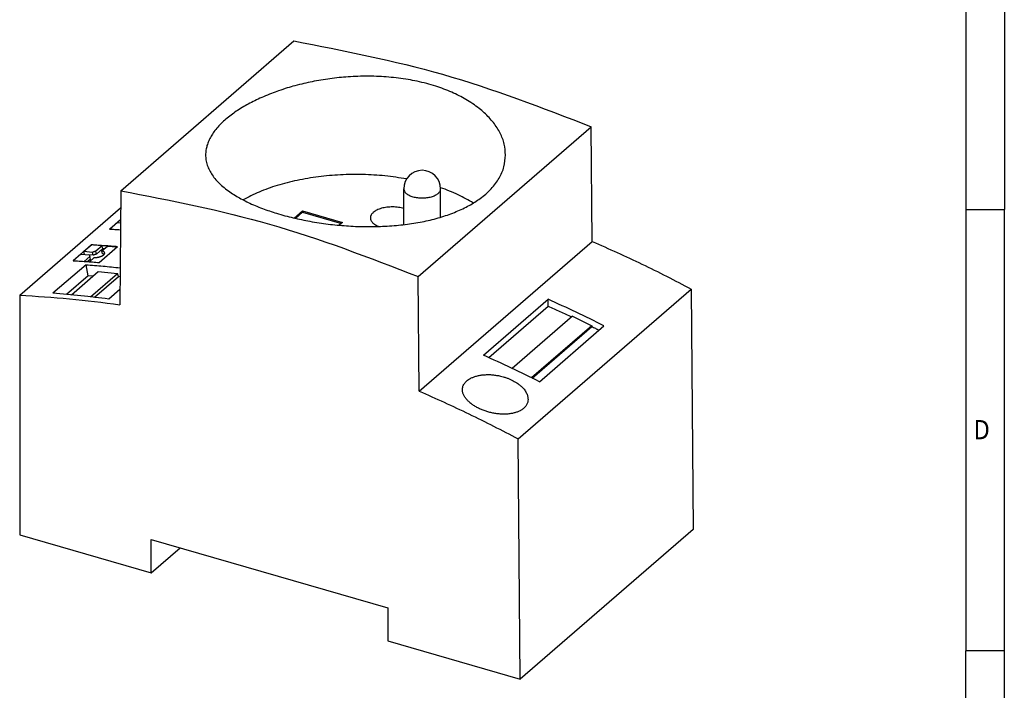
# Model space of a CAD drawing. Units: millimetres. Extents: x -1226 to -806, y -1217 to -920.
# Drawn here: x -934 to -806, y -1160 to -1073 of the extents above; entities that cross this region are included whole.
import ezdxf

# ---------------------------------------------------------------- set-up
doc = ezdxf.new("R2010")
doc.units = ezdxf.units.MM
doc.layers.add('1', color=7, linetype='Continuous')
doc.styles.add('CONVERTER_11', font='txt.shx', dxfattribs={"width": 0.9})

# ---------------------------------------------------------------- blocks, each defined once
blk = doc.blocks.new('EO_E_PT_SH-Select__3', base_point=(-934.15, -1158.36))
at = {"color": 7, "linetype": 'Continuous'}
for p, q in [((-921.01, -1094.81), (-898.51, -1075.33)), ((-882.33, -1105.98), (-859.83, -1086.49)), ((-859.7, -1101.41), (-859.83, -1086.49)), ((-884.22, -1099.23), (-884.22, -1094.56)), ((-879.42, -1098.26), (-879.42, -1094.56)), ((-921.01, -1094.81), (-921.14, -1109.65)), ((-934.15, -1108.41), (-921.03, -1097.06)), ((-898.45, -1098.37), (-897.36, -1097.43)), ((-898.29, -1098.41), (-897.36, -1097.6)), ((-897.36, -1097.43), (-897.36, -1097.6)), ((-897.36, -1097.43), (-892.17, -1098.93)), ((-897.36, -1097.6), (-892.32, -1099.06)), ((-922.46, -1099.8), (-921.05, -1098.57)), ((-921.45, -1098.96), (-922.43, -1099.8)), ((-921.45, -1098.96), (-921.05, -1098.99)), ((-921.05, -1098.61), (-921.05, -1098.61)), ((-921.05, -1098.61), (-921.05, -1098.61)), ((-921.05, -1098.62), (-921.05, -1098.61)), ((-892.17, -1098.93), (-892.6, -1099.31)), ((-927.21, -1103.92), (-924.8, -1101.82)), ((-924.79, -1101.85), (-925.8, -1102.72)), ((-923.43, -1101.98), (-924.25, -1102.69)), ((-923.82, -1104.15), (-921.41, -1102.06)), ((-923.45, -1102.64), (-922.75, -1102.04)), ((-882.2, -1120.89), (-859.7, -1101.41)), ((-926.2, -1103.07), (-927.18, -1103.92)), ((-926.2, -1103.07), (-925.07, -1103.17)), ((-924.67, -1102.83), (-925.8, -1102.72)), ((-925.72, -1103.11), (-925.8, -1102.72)), ((-925.02, -1103.35), (-925.77, -1104)), ((-924.6, -1103.21), (-925.2, -1103.16)), ((-925.05, -1103.31), (-925.07, -1103.17)), ((-925.07, -1104.05), (-924.46, -1103.52)), ((-924.94, -1103.73), (-925.02, -1103.35)), ((-924.6, -1103.21), (-924.67, -1102.83)), ((-924.17, -1103.07), (-924.25, -1102.69)), ((-923.35, -1102.35), (-924.17, -1103.07)), ((-923.37, -1103.01), (-923.45, -1102.64)), ((-925.52, -1104.44), (-929.82, -1108.16)), ((-925.25, -1105.87), (-925.52, -1104.44)), ((-924.94, -1103.73), (-925.3, -1104.04)), ((-925.25, -1105.87), (-928.06, -1108.3)), ((-927.42, -1108.36), (-923.93, -1105.33)), ((-924.61, -1105.93), (-925.25, -1105.87)), ((-924.93, -1108.62), (-921.41, -1105.57)), ((-924.42, -1108.68), (-921.3, -1105.98)), ((-923.93, -1105.33), (-921.41, -1105.57)), ((-921.3, -1105.98), (-921.41, -1105.57)), ((-921.11, -1106), (-921.3, -1105.98)), ((-882.2, -1120.89), (-882.33, -1105.98)), ((-934.15, -1108.41), (-934.15, -1139.58)), ((-921.13, -1107.67), (-922.56, -1108.9)), ((-869.35, -1127.08), (-846.85, -1107.6)), ((-846.85, -1107.6), (-846.58, -1138.88)), ((-873.84, -1116.21), (-865.44, -1108.94)), ((-873.17, -1116.51), (-865.44, -1109.82)), ((-865.44, -1109.82), (-865.44, -1108.94)), ((-862.28, -1111.15), (-870.11, -1117.93)), ((-862.28, -1111.15), (-859.77, -1112.37)), ((-859.77, -1112.37), (-867.6, -1119.15)), ((-867.52, -1119.19), (-859.77, -1112.48)), ((-866.58, -1119.66), (-858.18, -1112.39)), ((-859.77, -1112.37), (-859.77, -1112.48)), ((-869.08, -1158.36), (-869.35, -1127.08)), ((-846.58, -1138.88), (-869.08, -1158.36)), ((-934.15, -1139.58), (-917.04, -1144.52)), ((-917.04, -1140.19), (-886.3, -1149.06)), ((-917.04, -1144.52), (-917.04, -1140.19)), ((-917.04, -1144.52), (-913.29, -1141.27)), ((-886.3, -1149.06), (-886.3, -1153.39)), ((-886.3, -1153.39), (-869.08, -1158.36))]:
    blk.add_line(p, q, dxfattribs=at)
blk.add_arc((-881.82, -1094.56), 2.4, 0, 180, dxfattribs=at)
for points, knots in [([(-898.51, -1075.33), (-892.01, -1076.59), (-878.79, -1079.16), (-866.22, -1084.02), (-859.83, -1086.49)], [0, 0, 0, 0, 19.823306, 40.332824, 40.332824, 40.332824, 40.332824]), ([(-881.23, -1080.88), (-881.65, -1080.77), (-882.44, -1080.57), (-883.67, -1080.34), (-884.9, -1080.16), (-886.15, -1080.03), (-887.45, -1079.94), (-888.79, -1079.91), (-890.14, -1079.93), (-891.81, -1080.01), (-893.8, -1080.21), (-895.72, -1080.54), (-897.23, -1080.87), (-898.31, -1081.14), (-899.41, -1081.45), (-900.43, -1081.79), (-901.46, -1082.16), (-902.42, -1082.56), (-903.36, -1082.98), (-904.22, -1083.41), (-905.04, -1083.87), (-905.79, -1084.34), (-906.51, -1084.84), (-907.16, -1085.35), (-907.8, -1085.91), (-908.38, -1086.51), (-908.87, -1087.12), (-909.27, -1087.72), (-909.58, -1088.32), (-909.8, -1088.93), (-909.95, -1089.54), (-909.97, -1089.95), (-909.98, -1090.17)], [0, 0, 0, 0, 1.284852, 2.463084, 3.729599, 5.017608, 6.248348, 7.638877, 9.029569, 10.288132, 12.675764, 15.024968, 16.112723, 17.323253, 18.370877, 19.532513, 20.539318, 21.65014, 22.66076, 23.63954, 24.520379, 25.472933, 26.283729, 27.149338, 27.964964, 28.829267, 29.641313, 30.320017, 31.000465, 31.654328, 32.252286, 32.891209, 32.891209, 32.891209, 32.891209]), ([(-870.98, -1090.17), (-871.01, -1089.69), (-871.08, -1088.7), (-871.55, -1087.53), (-872.07, -1086.62), (-872.55, -1085.94), (-873.11, -1085.29), (-873.73, -1084.67), (-874.45, -1084.07), (-875.25, -1083.48), (-876.12, -1082.94), (-877.03, -1082.44), (-877.99, -1081.99), (-879, -1081.58), (-880.09, -1081.2), (-880.83, -1080.99), (-881.23, -1080.88)], [0, 0, 0, 0, 1.441333, 2.948329, 3.741306, 4.566747, 5.427991, 6.32836, 7.203646, 8.230667, 9.301221, 10.28109, 11.357549, 12.474213, 13.558743, 14.797428, 14.797428, 14.797428, 14.797428]), ([(-909.98, -1090.17), (-909.97, -1090.38), (-909.95, -1090.82), (-909.78, -1091.49), (-909.5, -1092.15), (-908.98, -1093.02), (-908.06, -1094.05), (-906.92, -1094.93), (-905.93, -1095.55), (-905.19, -1095.96), (-904.4, -1096.36), (-903.53, -1096.75), (-902.6, -1097.12), (-901.67, -1097.46), (-900.7, -1097.77), (-899.67, -1098.07), (-898.58, -1098.34), (-897.5, -1098.58), (-896.38, -1098.8), (-894.84, -1099.06), (-892.86, -1099.3), (-890.86, -1099.44), (-889.27, -1099.49), (-888.1, -1099.48), (-886.94, -1099.45), (-885.77, -1099.38), (-884.6, -1099.28), (-883.47, -1099.14), (-882.37, -1098.96), (-880.95, -1098.68), (-879.28, -1098.25), (-877.4, -1097.58), (-875.73, -1096.79), (-874.46, -1095.99), (-873.53, -1095.24), (-872.86, -1094.6), (-872.28, -1093.91), (-871.66, -1092.98), (-871.1, -1091.74), (-871.02, -1090.68), (-870.98, -1090.17)], [0, 0, 0, 0, 0.630302, 1.335172, 2.061085, 2.755003, 4.368312, 6.183557, 7.042288, 7.867444, 8.718301, 9.709944, 10.737902, 11.696265, 12.675941, 13.809422, 14.913254, 16.03761, 17.117997, 18.348107, 20.711501, 23.104556, 24.3669, 25.484824, 26.616962, 27.845108, 29.003299, 30.145533, 31.258733, 32.348882, 34.465071, 36.449295, 38.308972, 40.012337, 40.91903, 41.900437, 42.784421, 43.625856, 45.242143, 46.788613, 46.788613, 46.788613, 46.788613]), ([(-883.85, -1093.28), (-884.78, -1093.14), (-886.67, -1092.84), (-889.54, -1092.68), (-892.44, -1092.71), (-895.29, -1092.97), (-898.04, -1093.42), (-900.62, -1094.09), (-902.99, -1094.91), (-904.42, -1095.65), (-905.1, -1096)], [0, 0, 0, 0, 2.830455, 5.724449, 8.634074, 11.510804, 14.307417, 16.979981, 19.490032, 21.807131, 21.807131, 21.807131, 21.807131]), ([(-875.16, -1096.42), (-875.81, -1096.04), (-877.17, -1095.25), (-878.65, -1094.7), (-879.42, -1094.42)], [0, 0, 0, 0, 2.255745, 4.715618, 4.715618, 4.715618, 4.715618]), ([(-921.01, -1094.81), (-914.51, -1096.08), (-901.29, -1098.65), (-888.72, -1103.51), (-882.33, -1105.98)], [0, 0, 0, 0, 19.823306, 40.332824, 40.332824, 40.332824, 40.332824]), ([(-884.22, -1097.14), (-884.44, -1097.08), (-884.91, -1096.96), (-885.65, -1096.91), (-886.39, -1096.95), (-887.09, -1097.08), (-887.7, -1097.29), (-888.02, -1097.52), (-888.17, -1097.63)], [0, 0, 0, 0, 0.70539, 1.454391, 2.207476, 2.92459, 3.570529, 4.121358, 4.121358, 4.121358, 4.121358]), ([(-888.17, -1097.63), (-888.28, -1097.74), (-888.48, -1097.93), (-888.53, -1098.21), (-888.55, -1098.34)], [0, 0, 0, 0, 0.442382, 0.8204244, 0.8204244, 0.8204244, 0.8204244]), ([(-888.55, -1098.34), (-888.53, -1098.45), (-888.5, -1098.69), (-888.25, -1099), (-887.89, -1099.27), (-887.59, -1099.4), (-887.43, -1099.46)], [0, 0, 0, 0, 0.331654, 0.70891, 1.156361, 1.677466, 1.677466, 1.677466, 1.677466]), ([(-922.46, -1099.8), (-922.24, -1099.81), (-921.77, -1099.84), (-921.31, -1099.87), (-921.06, -1099.89)], [0, 0, 0, 0, 0.665594, 1.407551, 1.407551, 1.407551, 1.407551]), ([(-924.8, -1101.82), (-924.49, -1101.84), (-923.93, -1101.88), (-923.09, -1101.93), (-922.26, -1101.99), (-921.69, -1102.04), (-921.41, -1102.06)], [0, 0, 0, 0, 0.909294, 1.693405, 2.543264, 3.395205, 3.395205, 3.395205, 3.395205]), ([(-923.43, -1101.98), (-923.65, -1101.96), (-924.11, -1101.91), (-924.56, -1101.87), (-924.79, -1101.85), (-924.79, -1101.85), (-924.79, -1101.85)], [0, 0, 0, 0, 0.681695, 1.362978, 1.365665, 1.368351, 1.368351, 1.368351, 1.368351]), ([(-923.35, -1102.35), (-923.37, -1102.29), (-923.39, -1102.16), (-923.42, -1102.04), (-923.43, -1101.98)], [0, 0, 0, 0, 0.1924744, 0.3849487, 0.3849487, 0.3849487, 0.3849487]), ([(-921.51, -1102.15), (-921.72, -1102.13), (-922.13, -1102.09), (-922.54, -1102.06), (-922.75, -1102.04)], [0, 0, 0, 0, 0.621306, 1.242302, 1.242302, 1.242302, 1.242302]), ([(-859.7, -1101.41), (-857.54, -1102.37), (-853.19, -1104.3), (-848.97, -1106.49), (-846.85, -1107.6)], [0, 0, 0, 0, 7.095512, 14.263514, 14.263514, 14.263514, 14.263514]), ([(-925.07, -1103.17), (-925.07, -1103.18), (-925.07, -1103.21), (-925.07, -1103.23), (-925.07, -1103.25), (-925.07, -1103.25), (-925.07, -1103.26)], [0, 0, 0, 0, 0.03342416, 0.06684832, 0.07561613, 0.08436548, 0.08436548, 0.08436548, 0.08436548]), ([(-925.07, -1103.26), (-925.06, -1103.27), (-925.06, -1103.28), (-925.05, -1103.31), (-925.03, -1103.33), (-925.02, -1103.35), (-925.02, -1103.35)], [0, 0, 0, 0, 0.0286816, 0.0581309, 0.0833712, 0.1086116, 0.1086116, 0.1086116, 0.1086116]), ([(-924.25, -1102.69), (-924.27, -1102.69), (-924.31, -1102.7), (-924.37, -1102.72), (-924.45, -1102.74), (-924.53, -1102.77), (-924.6, -1102.8), (-924.65, -1102.82), (-924.67, -1102.83)], [0, 0, 0, 0, 0.0580046, 0.1160092, 0.2054288, 0.2927464, 0.3695573, 0.4463683, 0.4463683, 0.4463683, 0.4463683]), ([(-924.17, -1103.07), (-924.19, -1103.07), (-924.23, -1103.08), (-924.3, -1103.1), (-924.37, -1103.12), (-924.45, -1103.15), (-924.53, -1103.18), (-924.57, -1103.2), (-924.6, -1103.21)], [0, 0, 0, 0, 0.0580438, 0.1160877, 0.2055797, 0.2929877, 0.3698852, 0.4467828, 0.4467828, 0.4467828, 0.4467828]), ([(-924.46, -1103.52), (-924.42, -1103.52), (-924.36, -1103.51), (-924.27, -1103.51), (-924.21, -1103.5), (-924.16, -1103.49), (-924.11, -1103.49), (-924.06, -1103.48), (-924.01, -1103.47), (-923.96, -1103.46), (-923.91, -1103.45), (-923.86, -1103.44), (-923.81, -1103.43), (-923.76, -1103.41), (-923.71, -1103.4), (-923.67, -1103.38), (-923.64, -1103.37), (-923.6, -1103.36), (-923.57, -1103.35), (-923.54, -1103.33), (-923.51, -1103.32), (-923.49, -1103.31), (-923.46, -1103.29), (-923.43, -1103.28), (-923.4, -1103.27), (-923.38, -1103.25), (-923.35, -1103.24), (-923.33, -1103.22), (-923.31, -1103.21), (-923.29, -1103.19), (-923.27, -1103.18), (-923.25, -1103.16), (-923.23, -1103.15), (-923.21, -1103.13), (-923.2, -1103.12), (-923.18, -1103.1), (-923.17, -1103.09), (-923.16, -1103.07), (-923.14, -1103.06), (-923.13, -1103.04), (-923.13, -1103.03), (-923.12, -1103.01), (-923.11, -1103), (-923.1, -1102.99), (-923.1, -1102.97), (-923.1, -1102.96), (-923.09, -1102.94), (-923.09, -1102.93), (-923.09, -1102.91), (-923.09, -1102.9), (-923.09, -1102.89), (-923.1, -1102.89), (-923.1, -1102.89), (-923.1, -1102.89)], [0, 0, 0, 0, 0.101724, 0.203448, 0.253528, 0.303878, 0.354423, 0.405088, 0.455795, 0.506469, 0.557032, 0.607407, 0.657518, 0.707289, 0.756646, 0.805514, 0.839581, 0.873155, 0.906218, 0.938751, 0.970736, 1.002154, 1.03299, 1.063225, 1.092843, 1.12183, 1.15017, 1.177851, 1.204859, 1.231185, 1.256818, 1.281752, 1.305983, 1.32816, 1.349596, 1.370306, 1.390303, 1.409604, 1.428232, 1.446209, 1.463564, 1.480329, 1.496542, 1.512247, 1.527491, 1.54233, 1.556825, 1.571045, 1.585063, 1.598957, 1.612811, 1.613259, 1.613708, 1.613708, 1.613708, 1.613708]), ([(-923.1, -1102.89), (-923.11, -1102.85), (-923.16, -1102.75), (-923.28, -1102.7), (-923.38, -1102.67), (-923.43, -1102.65), (-923.45, -1102.64)], [0, 0, 0, 0, 0.1303379, 0.3043239, 0.3736807, 0.4430375, 0.4430375, 0.4430375, 0.4430375]), ([(-923.17, -1103.09), (-923.18, -1103.08), (-923.2, -1103.07), (-923.25, -1103.05), (-923.31, -1103.03), (-923.35, -1103.02), (-923.37, -1103.01)], [0, 0, 0, 0, 0.0398268, 0.082486, 0.1512254, 0.2199648, 0.2199648, 0.2199648, 0.2199648]), ([(-923.13, -1102.37), (-923.17, -1102.37), (-923.24, -1102.36), (-923.32, -1102.36), (-923.35, -1102.35)], [0, 0, 0, 0, 0.1114319, 0.222853, 0.222853, 0.222853, 0.222853]), ([(-927.21, -1103.92), (-926.95, -1103.93), (-926.38, -1103.96), (-925.54, -1104.02), (-924.67, -1104.08), (-924.11, -1104.13), (-923.82, -1104.15)], [0, 0, 0, 0, 0.79585, 1.697242, 2.547416, 3.398658, 3.398658, 3.398658, 3.398658]), ([(-925.52, -1104.44), (-924.78, -1104.5), (-923.31, -1104.61), (-921.84, -1104.77), (-921.1, -1104.84)], [0, 0, 0, 0, 2.210705, 4.432026, 4.432026, 4.432026, 4.432026]), ([(-934.15, -1108.41), (-931.99, -1108.54), (-927.64, -1108.79), (-923.32, -1109.36), (-921.14, -1109.65)], [0, 0, 0, 0, 6.487635, 13.067408, 13.067408, 13.067408, 13.067408]), ([(-922.56, -1108.9), (-923.77, -1108.76), (-926.18, -1108.46), (-928.61, -1108.26), (-929.82, -1108.16)], [0, 0, 0, 0, 3.662777, 7.296897, 7.296897, 7.296897, 7.296897]), ([(-858.18, -1112.39), (-859.38, -1111.79), (-861.78, -1110.6), (-864.22, -1109.49), (-865.44, -1108.94)], [0, 0, 0, 0, 4.029777, 8.036282, 8.036282, 8.036282, 8.036282]), ([(-865.44, -1109.82), (-864.93, -1110.05), (-863.9, -1110.51), (-862.88, -1110.99), (-862.37, -1111.23)], [0, 0, 0, 0, 1.686138, 3.376516, 3.376516, 3.376516, 3.376516]), ([(-859.77, -1112.48), (-859.61, -1112.56), (-859.3, -1112.71), (-858.98, -1112.87), (-858.83, -1112.95)], [0, 0, 0, 0, 0.525774, 1.051935, 1.051935, 1.051935, 1.051935]), ([(-866.58, -1119.66), (-867.78, -1119.06), (-870.18, -1117.87), (-872.62, -1116.77), (-873.84, -1116.21)], [0, 0, 0, 0, 4.029777, 8.036282, 8.036282, 8.036282, 8.036282]), ([(-876.58, -1120.71), (-876.57, -1120.56), (-876.54, -1120.25), (-876.34, -1119.89), (-876.12, -1119.65), (-875.91, -1119.46), (-875.68, -1119.3), (-875.45, -1119.18), (-875.24, -1119.09), (-875.05, -1119.01), (-874.84, -1118.95), (-874.55, -1118.87), (-874.16, -1118.79), (-873.77, -1118.75), (-873.44, -1118.74), (-873.19, -1118.74), (-872.93, -1118.74), (-872.67, -1118.76), (-872.41, -1118.79), (-872.15, -1118.83), (-871.89, -1118.87), (-871.6, -1118.93), (-871.26, -1119.02), (-870.88, -1119.14), (-870.5, -1119.29), (-870.16, -1119.44), (-869.83, -1119.62), (-869.53, -1119.8), (-869.23, -1120.01), (-869.05, -1120.16), (-868.96, -1120.24)], [0, 0, 0, 0, 0.45933, 0.931042, 1.183491, 1.449325, 1.757366, 2.032899, 2.235961, 2.445959, 2.649907, 2.884276, 3.349119, 3.8361, 4.071343, 4.336741, 4.579747, 4.852347, 5.113405, 5.376059, 5.637414, 5.899041, 6.269295, 6.699581, 7.091687, 7.475969, 7.821412, 8.215493, 8.540766, 8.909518, 8.909518, 8.909518, 8.909518]), ([(-882.2, -1120.89), (-880.04, -1121.85), (-875.69, -1123.79), (-871.47, -1125.98), (-869.35, -1127.08)], [0, 0, 0, 0, 7.095512, 14.263514, 14.263514, 14.263514, 14.263514]), ([(-868.05, -1121.96), (-868.06, -1122.09), (-868.08, -1122.33), (-868.23, -1122.68), (-868.46, -1122.99), (-868.76, -1123.25), (-869.1, -1123.45), (-869.4, -1123.59), (-869.67, -1123.67), (-869.87, -1123.73), (-870.08, -1123.78), (-870.39, -1123.83), (-870.8, -1123.88), (-871.22, -1123.88), (-871.56, -1123.87), (-871.82, -1123.85), (-872.09, -1123.82), (-872.44, -1123.77), (-872.88, -1123.69), (-873.3, -1123.57), (-873.64, -1123.46), (-873.88, -1123.38), (-874.13, -1123.28), (-874.44, -1123.14), (-874.81, -1122.95), (-875.16, -1122.73), (-875.41, -1122.55), (-875.6, -1122.41), (-875.76, -1122.26), (-875.97, -1122.05), (-876.2, -1121.78), (-876.38, -1121.48), (-876.48, -1121.24), (-876.54, -1121.06), (-876.57, -1120.88), (-876.58, -1120.77), (-876.58, -1120.71)], [0, 0, 0, 0, 0.365325, 0.732963, 1.117419, 1.531985, 1.903324, 2.302978, 2.52412, 2.730239, 2.940418, 3.180186, 3.667574, 4.175718, 4.419804, 4.695742, 4.974653, 5.227358, 5.763504, 6.29916, 6.548851, 6.825299, 7.070159, 7.339554, 7.846421, 8.332339, 8.555144, 8.795875, 9.028288, 9.2294, 9.673922, 10.082036, 10.273821, 10.458283, 10.647406, 10.811224, 10.811224, 10.811224, 10.811224]), ([(-868.96, -1120.24), (-868.88, -1120.31), (-868.75, -1120.44), (-868.56, -1120.65), (-868.41, -1120.86), (-868.24, -1121.15), (-868.08, -1121.51), (-868.06, -1121.82), (-868.05, -1121.96)], [0, 0, 0, 0, 0.310925, 0.567718, 0.834554, 1.088697, 1.563254, 2.001635, 2.001635, 2.001635, 2.001635])]:
    blk.add_open_spline(points, degree=3, knots=knots, dxfattribs=at)
at = {"color": 2, "linetype": 'Continuous'}
for points, knots in [([(-884.22, -1094.56), (-884.2, -1094.67), (-884.16, -1094.9), (-883.88, -1095.19), (-883.5, -1095.43), (-883, -1095.62), (-882.43, -1095.73), (-881.82, -1095.77), (-881.2, -1095.73), (-880.63, -1095.62), (-880.13, -1095.44), (-879.86, -1095.25), (-879.74, -1095.16)], [0, 0, 0, 0, 0.321169, 0.696998, 1.15223, 1.684613, 2.275731, 2.898241, 3.520751, 4.111869, 4.644252, 5.099484, 5.099484, 5.099484, 5.099484]), ([(-879.74, -1095.16), (-879.64, -1095.07), (-879.47, -1094.9), (-879.43, -1094.67), (-879.42, -1094.56)], [0, 0, 0, 0, 0.3758289, 0.6969977, 0.6969977, 0.6969977, 0.6969977])]:
    blk.add_open_spline(points, degree=3, knots=knots, dxfattribs=at)
at = {"color": 7, "linetype": 'Continuous'}
blk.add_open_spline([(-924.79, -1101.85), (-924.79, -1101.85), (-924.79, -1101.84), (-924.8, -1101.83), (-924.8, -1101.82)], degree=3, dxfattribs=at)
blk = doc.blocks.new('Gen1', base_point=(-890.52, -1115))
blk.add_blockref('EO_E_PT_SH-Select__3', (-934.15, -1158.36))
blk = doc.blocks.new('_rahmen', base_point=(-811.12, -1217.05))
at = {"layer": '1', "color": 6, "linetype": 'Continuous'}
for p, q in [((-811.12, -1039.85), (-811.12, -1097.25)), ((-811.12, -1097.25), (-811.12, -1154.65)), ((-811.12, -1190.8), (-811.12, -1154.65))]:
    blk.add_line(p, q, dxfattribs=at)
at = {"layer": '1', "color": 2, "linetype": 'Continuous'}
for p, q in [((-806.12, -1039.85), (-806.12, -1097.25)), ((-811.12, -1097.25), (-806.12, -1097.25)), ((-806.12, -1154.65), (-806.12, -1097.25)), ((-806.12, -1154.65), (-811.12, -1154.65)), ((-806.12, -1212.05), (-806.12, -1154.65))]:
    blk.add_line(p, q, dxfattribs=at)
at = {"layer": '1', "color": 7, "style": 'CONVERTER_11', "width": 0.9}
blk.add_text('D', height=2.5, dxfattribs=at).set_placement((-810.12, -1127.15))
blk = doc.blocks.new('A3I_CS', base_point=(-811.12, -1217.05))
at = {"layer": '1'}
blk.add_blockref('_rahmen', (-811.12, -1217.05), dxfattribs=at)
blk = doc.blocks.new('1')
for name, p in [('A3I_CS', (-811.12, -1217.05)), ('Gen1', (-890.52, -1115))]:
    blk.add_blockref(name, p)

msp = doc.modelspace()

# ---------------------------------------------------------------- block references
at = {"layer": '1'}
msp.add_blockref('1', (0, 0), dxfattribs=at)

doc.saveas('drawing.dxf')
